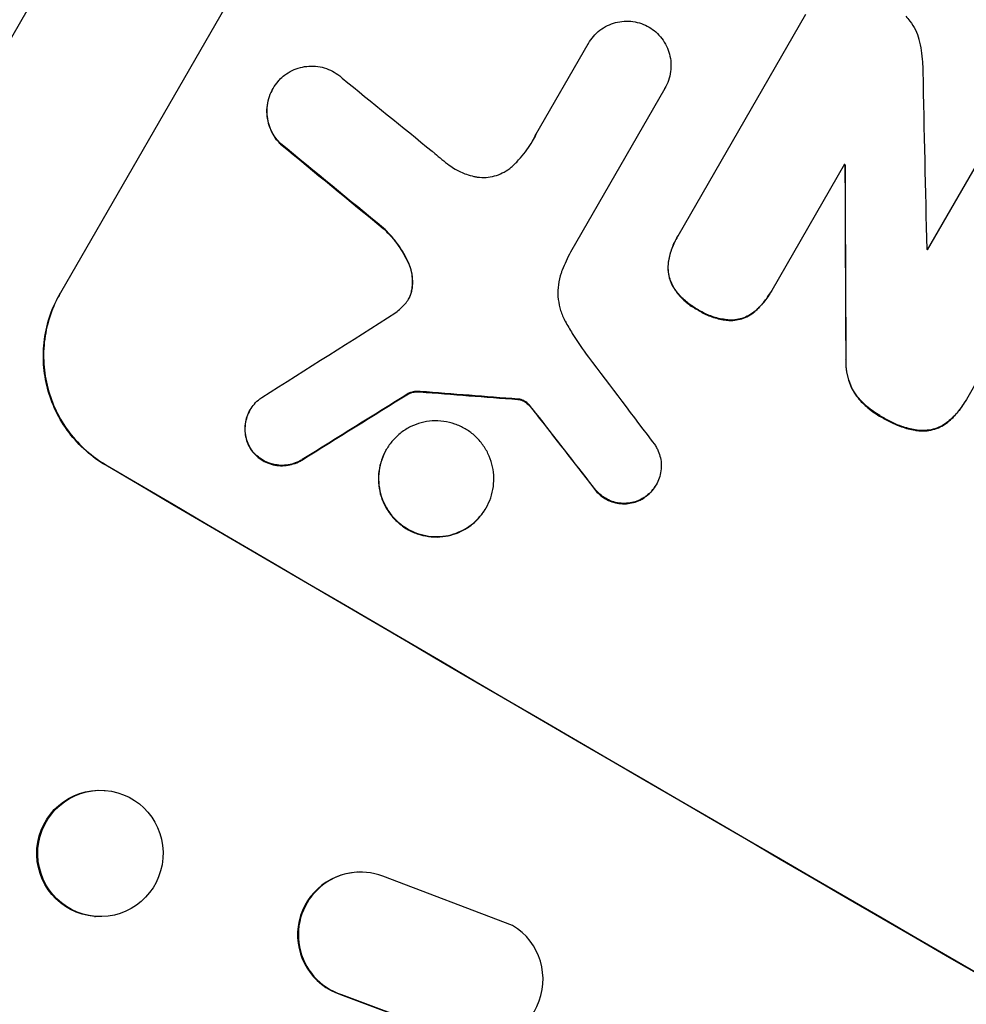
# Model space of a CAD drawing. Units: millimetres. Extents: x -5262 to 7010, y -5815 to 6867.
# Drawn here: x 4005 to 4118, y 5154 to 5272 of the extents above; entities that cross this region are included whole.
import ezdxf

# ---------------------------------------------------------------- set-up
doc = ezdxf.new("R2010")
doc.units = ezdxf.units.MM
doc.header["$LTSCALE"] = 20
doc.linetypes.add('HIDDEN', pattern=[9.525, 6.35, -3.175])
for name, color, linetype in [('2d', 230, 'Continuous'), ('EN-Free_Space', 10, 'HIDDEN'), ('EN-Free_Space_Hatch', 10, 'Continuous')]:
    doc.layers.add(name, color=color, linetype=linetype)

msp = doc.modelspace()

# ---------------------------------------------------------------- hatches: boundary and pattern name
at = {"layer": 'EN-Free_Space_Hatch'}
h = msp.add_hatch(dxfattribs=at)
h.set_pattern_fill('ANSI31', color=256, scale=100, angle=180, style=0)
edge = h.paths.add_edge_path()
edge.add_arc((3184.02, 3479.2), 1000, 314.57757, 330)
edge.add_line((4050.04, 2979.2), (5099.05, 4796.13))
edge.add_arc((4233.02, 5296.13), 1000, 330, 510)
edge.add_line((3367, 5796.13), (2317.99, 3979.2))
edge.add_arc((3184.02, 3479.2), 1000, 150, 258.61938)
edge.add_arc((3668.03, 1766.89), 1000, 132.9488, 180)
edge.add_line((2668.03, 1766.89), (2668.03, 1350.8))
edge.add_arc((3668.03, 1350.8), 1000, 180, 270)
edge.add_line((3668.03, 350.8), (5509.77, 350.8))
edge.add_arc((5509.77, 1350.8), 1000, 270, 360)
edge.add_line((6509.77, 1350.8), (6509.77, 1766.89))
edge.add_arc((5509.77, 1766.89), 1000, 0, 90)
edge.add_line((5509.77, 2766.89), (3885.89, 2766.89))

# ---------------------------------------------------------------- linework, layer by layer
at = {"layer": '2d'}
for p, q in [((4046.83, 5343.64), (3874.79, 5045.65)), ((4047.32, 5303.8), (4009.88, 5238.94)), ((4083.77, 5245.75), (4099.06, 5272.23)), ((4066.76, 5257.88), (4073.02, 5268.71)), ((4073.02, 5268.71), (4073.04, 5268.76)), ((4035.28, 5263.32), (4035.31, 5263.37)), ((4082.17, 5263.35), (4070.89, 5243.81)), ((4082.17, 5263.35), (4082.19, 5263.39)), ((4113.6, 5244.08), (4121.81, 5258.29)), ((4036.19, 5256.73), (4036.22, 5256.77)), ((4103.66, 5254.3), (4094.96, 5239.22)), ((4103.73, 5254.2), (4103.76, 5254.24)), ((4133, 5251.78), (4118.24, 5226.2)), ((4048.49, 5246.63), (4048.51, 5246.68)), ((4083.6, 5245.48), (4083.63, 5245.52)), ((4051.48, 5242.51), (4051.51, 5242.56)), ((4082.59, 5242.55), (4082.62, 5242.59)), ((4009.85, 5238.9), (4009.88, 5238.94)), ((4051.89, 5239.23), (4051.91, 5239.28)), ((4083.18, 5239.6), (4083.2, 5239.65)), ((4094.8, 5238.95), (4094.83, 5238.99)), ((4086.12, 5236.89), (4086.14, 5236.93)), ((4092.8, 5236.59), (4092.83, 5236.64)), ((4089.98, 5235.63), (4090.01, 5235.67)), ((4103.83, 5230.98), (4103.86, 5231.03)), ((4052.89, 5227.1), (4052.92, 5227.14)), ((4051.53, 5226.88), (4051.56, 5226.92)), ((4064.6, 5226.19), (4064.62, 5226.23)), ((4064.85, 5226.16), (4064.88, 5226.2)), ((4065.52, 5225.85), (4065.55, 5225.89)), ((4105.11, 5226.57), (4105.13, 5226.61)), ((4118.07, 5225.9), (4118.1, 5225.95)), ((4032.54, 5224.89), (4032.57, 5224.94)), ((4066.09, 5225.31), (4066.11, 5225.35)), ((4066.73, 5224.52), (4066.75, 5224.56)), ((4108.18, 5224.03), (4108.2, 5224.08)), ((4112.1, 5222.5), (4112.13, 5222.54)), ((4115.85, 5223.35), (4115.88, 5223.4)), ((4032.65, 5220.2), (4032.68, 5220.24)), ((4048.83, 5220.16), (4048.86, 5220.2)), ((4038.76, 5218.95), (4038.78, 5218.99)), ((4015.32, 5218.37), (4015.29, 5218.33)), ((4073.59, 5215.71), (4073.61, 5215.76)), ((4081.12, 5215.95), (4081.14, 5215.99)), ((4079.69, 5214.44), (4079.71, 5214.48)), ((4060.77, 5213.18), (4060.79, 5213.23)), ((4015.11, 5179.46), (4015.24, 5179.45)), ((4045.44, 5169.68), (4045.35, 5169.68)), ((4063.97, 5163.31), (4048.44, 5169.21)), ((4013.96, 5164.4), (4014.08, 5164.39)), ((4043.39, 5155.05), (4043.48, 5155.06)), ((4043.39, 5155.05), (4057.44, 5149.83)), ((4043.48, 5155.06), (4057.53, 5149.83))]:
    msp.add_line(p, q, dxfattribs=at)
for centre, major_axis, ratio, start_param, end_param in [((4225.84, 5283.69), (-951.76, 549.5), 0.052336, 1.434197, 1.707396), ((4145.6, 5144.71), (-48.08, 2112.13), 0.014136, 1.513291, 1.523383), ((4189.19, 5220.21), (-867.08, 694.11), 0.051148, 1.443122, 1.455713), ((4183.32, 5210.03), (-864.58, 700.42), 0.051055, 1.44128, 1.455684), ((4211.2, 5258.33), (-951.76, 549.5), 0.052336, 1.487795, 1.487896), ((4133.36, 5123.51), (-11.09, 2178.23), 0.013322, 1.510698, 1.521371), ((4209.29, 5255.02), (-950.9, 549), 0.052336, 1.500141, 1.500248), ((4313.24, 5435.07), (2002.13, 1272.3), 0.011213, 4.565327, 4.573408), ((4171.38, 5189.36), (-720.99, 946.82), 0.04455, 1.492641, 1.503831), ((4216.08, 5266.78), (-1218.05, 87.8), 0.042385, 1.439474, 1.449165), ((4301.07, 5414), (1981.69, 1234.91), 0.011594, 4.572409, 4.578907), ((4167.37, 5182.42), (-730.87, 931.73), 0.045077, 1.490283, 1.499736), ((4173.42, 5192.89), (-951.76, 549.5), 0.052336, 1.434197, 1.707396), ((4045.71, 5162.18), (-0.36, 7.49), 0.995602, 0, 2.777532), ((4045.8, 5162.19), (-0.36, 7.49), 0.995602, -0.409315, 2.777532), ((4060.13, 5156.87), (-0.36, 7.5), 0.995602, 2.738879, 5.695291)]:
    msp.add_ellipse(centre, major_axis=major_axis, ratio=ratio, start_param=start_param, end_param=end_param, dxfattribs=at)
at = {"layer": '2d', "extrusion": (0, 0, -1)}
for centre, major_axis, ratio, start_param, end_param in [((4183.32, 5210.03), (-863.8, 699.79), 0.051055, -1.455571, -1.441154), ((4211.2, 5258.33), (-950.9, 549), 0.052336, -1.487821, -1.487719), ((4133.36, 5123.51), (-11.08, 2176.24), 0.013322, -1.521305, -1.510622), ((4216.08, 5266.78), (-1216.95, 87.72), 0.042385, -1.449073, -1.439373), ((4301.07, 5414), (1979.89, 1233.79), 0.011594, 1.70438, 1.710885), ((4167.37, 5182.42), (-730.21, 930.89), 0.045077, -1.499655, -1.490192), ((4173.42, 5192.89), (-952.63, 550), 0.052336, 4.575914, 4.848864), ((4014.54, 5171.93), (0.58, 7.53), 0.99174, 3.141593, 6.283185)]:
    msp.add_ellipse(centre, major_axis=major_axis, ratio=ratio, start_param=start_param, end_param=end_param, dxfattribs=at)
at = {"layer": '2d'}
msp.add_ellipse((4014.66, 5171.92), major_axis=(0.58, 7.53), ratio=0.99174, dxfattribs=at)
for points, knots in [([(4367.26, 5158.64), (4362.88, 5164.46), (4357.79, 5170.05), (4349.08, 5178.09), (4345.99, 5180.71), (4341.1, 5184.57), (4339.42, 5185.84), (4336.84, 5187.72), (4335.53, 5188.66), (4333.98, 5189.74), (4333.19, 5190.28), (4332.8, 5190.55), (4332.6, 5190.69), (4332.5, 5190.76), (4332.45, 5190.79), (4332.43, 5190.8), (4332.42, 5190.81), (4332.41, 5190.82), (4326.6, 5194.76), (4320.17, 5198.65), (4309.61, 5204.41), (4305.93, 5206.32), (4300.19, 5209.16), (4298.24, 5210.11), (4295.25, 5211.52), (4293.74, 5212.23), (4291.96, 5213.05), (4291.06, 5213.46), (4290.61, 5213.66), (4290.38, 5213.77), (4290.27, 5213.82), (4290.21, 5213.84), (4290.19, 5213.85), (4290.17, 5213.86), (4290.17, 5213.86), (4290.16, 5213.87), (4287.16, 5215.22), (4283.86, 5216.67), (4278.43, 5219), (4276.54, 5219.8), (4273.59, 5221.04), (4272.08, 5221.66), (4270.28, 5222.41), (4269.36, 5222.79), (4268.9, 5222.98), (4268.67, 5223.08), (4268.55, 5223.12), (4268.49, 5223.15), (4268.47, 5223.16), (4268.45, 5223.16), (4268.44, 5223.17), (4264.88, 5224.63), (4259.55, 5226.82), (4253.32, 5229.37), (4250.2, 5230.64), (4248.64, 5231.28), (4247.86, 5231.6), (4247.47, 5231.76), (4247.28, 5231.84), (4247.18, 5231.88), (4247.14, 5231.89), (4247.11, 5231.9), (4247.1, 5231.91), (4244.01, 5233.17), (4240.64, 5234.59), (4236.07, 5236.59), (4235.02, 5237.05), (4233.94, 5237.52), (4233.7, 5237.63), (4233.58, 5237.68), (4233.24, 5237.83), (4232.57, 5238.13), (4230.14, 5239.22), (4228.02, 5240.19), (4225.56, 5241.34), (4224.66, 5241.77), (4223.77, 5242.19), (4223.65, 5242.25), (4223.62, 5242.26), (4223.57, 5242.29), (4223.48, 5242.33), (4223.18, 5242.48), (4222.46, 5242.82), (4220.06, 5243.99), (4216.25, 5245.91), (4213.02, 5247.62), (4210.67, 5248.9), (4209.51, 5249.54), (4208.18, 5250.29), (4207.53, 5250.66), (4207.25, 5250.82), (4207.06, 5250.93), (4206.96, 5250.99), (4203.96, 5252.72), (4200.95, 5254.55), (4196.28, 5257.54), (4194.7, 5258.58), (4192.29, 5260.19), (4191.07, 5261.02), (4189.63, 5262), (4188.91, 5262.5), (4188.55, 5262.75), (4188.37, 5262.88), (4188.28, 5262.94), (4188.23, 5262.97), (4188.21, 5262.98), (4188.2, 5262.99), (4188.19, 5263), (4185.55, 5264.84), (4182.71, 5266.87), (4178.12, 5270.23), (4176.54, 5271.4), (4174.08, 5273.23), (4172.84, 5274.17), (4171.35, 5275.29), (4170.6, 5275.86), (4170.22, 5276.15), (4170.03, 5276.29), (4169.93, 5276.37), (4169.89, 5276.4), (4169.87, 5276.42), (4169.85, 5276.43), (4166.76, 5278.78), (4162.15, 5282.3), (4156.8, 5286.43), (4154.12, 5288.5), (4152.79, 5289.54), (4152.21, 5289.99), (4151.83, 5290.28), (4151.64, 5290.43), (4148.38, 5292.97), (4145.27, 5295.34), (4140.55, 5298.87), (4138.18, 5300.62), (4135.38, 5302.66), (4133.98, 5303.67), (4133.28, 5304.18), (4132.93, 5304.43), (4132.75, 5304.56), (4132.66, 5304.62), (4132.62, 5304.65), (4132.6, 5304.67), (4132.59, 5304.68), (4132.58, 5304.68), (4125.2, 5309.99), (4118.13, 5314.71), (4107.98, 5320.93), (4104.67, 5322.87), (4099.82, 5325.55), (4098.22, 5326.4), (4095.85, 5327.64), (4094.68, 5328.24), (4093.31, 5328.92), (4092.64, 5329.25), (4092.3, 5329.42), (4092.13, 5329.5), (4092.05, 5329.54), (4092, 5329.56), (4091.99, 5329.57), (4091.97, 5329.58), (4091.97, 5329.58), (4084.14, 5333.38), (4076.47, 5336.46), (4061.43, 5341.14), (4054.06, 5342.76), (4046.83, 5343.64)], [0, 0, 0, 0, 0.0625, 0.0625, 0.09375, 0.09375, 0.109375, 0.109375, 0.117188, 0.121094, 0.123047, 0.124023, 0.124512, 0.124756, 0.124878, 0.124939, 0.124939, 0.125, 0.125, 0.1875, 0.1875, 0.21875, 0.21875, 0.234375, 0.234375, 0.242188, 0.246094, 0.248047, 0.249023, 0.249512, 0.249756, 0.249878, 0.249939, 0.249969, 0.249969, 0.25, 0.25, 0.28125, 0.28125, 0.296875, 0.296875, 0.304688, 0.308594, 0.310547, 0.311523, 0.312012, 0.312256, 0.312378, 0.312439, 0.312439, 0.3125, 0.3125, 0.34375, 0.359375, 0.367188, 0.371094, 0.373047, 0.374023, 0.374512, 0.374756, 0.374878, 0.374878, 0.375, 0.375, 0.40625, 0.40625, 0.414063, 0.415039, 0.415039, 0.416016, 0.416016, 0.417969, 0.421875, 0.4375, 0.4375, 0.445313, 0.446289, 0.446289, 0.446533, 0.446533, 0.446777, 0.447266, 0.449219, 0.453125, 0.46875, 0.484375, 0.484375, 0.492188, 0.496094, 0.498047, 0.499023, 0.499023, 0.5, 0.5, 0.53125, 0.53125, 0.546875, 0.546875, 0.554688, 0.558594, 0.560547, 0.561523, 0.562012, 0.562256, 0.562378, 0.562439, 0.562439, 0.5625, 0.5625, 0.59375, 0.59375, 0.609375, 0.609375, 0.617188, 0.621094, 0.623047, 0.624023, 0.624512, 0.624756, 0.624878, 0.624878, 0.625, 0.625, 0.65625, 0.671875, 0.679688, 0.683594, 0.685547, 0.685547, 0.6875, 0.6875, 0.71875, 0.71875, 0.734375, 0.742188, 0.746094, 0.748047, 0.749023, 0.749512, 0.749756, 0.749878, 0.749939, 0.749939, 0.75, 0.75, 0.8125, 0.8125, 0.84375, 0.84375, 0.859375, 0.859375, 0.867188, 0.871094, 0.873047, 0.874023, 0.874512, 0.874756, 0.874878, 0.874939, 0.874939, 0.875, 0.875, 0.9375, 0.9375, 1, 1, 1, 1]), ([(4011.74, 5340.39), (4011.29, 5340.29), (4010.81, 5340.13), (4009.79, 5339.68), (4009.24, 5339.39), (4007.52, 5338.35), (4006.25, 5337.41), (4003.5, 5335.1), (4002.01, 5333.72), (3998.83, 5330.53), (3997.13, 5328.72), (3993.52, 5324.68), (3991.64, 5322.48), (3987.75, 5317.76), (3985.74, 5315.23), (3981.6, 5309.88), (3979.46, 5307.05), (3976.17, 5302.58), (3975.06, 5301.05), (3972.8, 5297.92), (3971.67, 5296.33), (3968.24, 5291.49), (3965.93, 5288.16), (3961.26, 5281.32), (3958.9, 5277.81), (3954.14, 5270.62), (3951.73, 5266.93), (3948.09, 5261.28), (3946.87, 5259.37), (3945.03, 5256.48), (3944.42, 5255.51), (3943.19, 5253.57), (3942.58, 5252.59), (3937.05, 5243.8), (3932.17, 5235.83), (3922.42, 5219.61), (3917.56, 5211.35), (3912.72, 5202.97)], [0, 0, 0, 0, 0.0073183, 0.0073183, 0.0146366, 0.0146366, 0.0292731, 0.0292731, 0.0439097, 0.0439097, 0.0585463, 0.0585463, 0.0731829, 0.0731829, 0.0878194, 0.0878194, 0.102456, 0.102456, 0.1097743, 0.1097743, 0.1170926, 0.1170926, 0.1317291, 0.1317291, 0.1463657, 0.1463657, 0.1610023, 0.1610023, 0.1683206, 0.1683206, 0.1719797, 0.1719797, 0.1756389, 0.1756389, 0.204912, 0.204912, 0.2341852, 0.2341852, 0.2341852, 0.2341852]), ([(4111, 5271.99), (4111.18, 5271.81), (4111.34, 5271.62), (4111.75, 5271.09), (4111.96, 5270.73), (4112.32, 5270), (4112.46, 5269.62), (4112.56, 5269.24), (4112.56, 5269.23), (4112.57, 5269.22)], [29.593363, 29.593363, 29.593363, 29.593363, 30.31492, 30.31492, 31.48288, 31.48288, 32.65084, 32.65084, 32.673431, 32.673431, 32.673431, 32.673431]), ([(4073.02, 5268.71), (4073.02, 5268.73), (4073.03, 5268.74), (4073.21, 5269.05), (4073.41, 5269.33), (4073.87, 5269.86), (4074.13, 5270.11), (4074.7, 5270.54), (4075, 5270.72), (4075.63, 5271.03), (4075.96, 5271.15), (4076.6, 5271.32), (4076.95, 5271.38), (4077.65, 5271.42), (4078, 5271.41), (4078.71, 5271.31), (4079.06, 5271.23), (4079.71, 5271), (4080.01, 5270.86), (4080.29, 5270.7)], [16.105136, 16.105136, 16.105136, 16.105136, 16.157481, 16.157481, 17.165666, 17.165666, 18.173852, 18.173852, 19.182037, 19.182037, 20.190223, 20.190223, 21.201955, 21.201955, 22.213688, 22.213688, 23.22542, 23.22542, 24.19191, 24.19191, 24.19191, 24.19191]), ([(4080.29, 5270.7), (4080.56, 5270.54), (4080.83, 5270.34), (4081.35, 5269.89), (4081.59, 5269.62), (4082.03, 5269.06), (4082.21, 5268.75), (4082.52, 5268.11), (4082.64, 5267.78), (4082.82, 5267.13), (4082.88, 5266.79), (4082.92, 5266.08), (4082.91, 5265.73), (4082.82, 5265.02), (4082.74, 5264.67), (4082.51, 5264), (4082.36, 5263.68), (4082.19, 5263.39), (4082.19, 5263.38), (4082.18, 5263.37), (4082.17, 5263.35)], [-8.044351, -8.044351, -8.044351, -8.044351, -7.078048, -7.078048, -6.064919, -6.064919, -5.051791, -5.051791, -4.038662, -4.038662, -3.028996, -3.028996, -2.019331, -2.019331, -1.009665, -1.009665, 0, 0, 0, 0.043565, 0.043565, 0.043565, 0.043565]), ([(4112.57, 5269.22), (4112.78, 5268.36), (4112.93, 5267.46), (4113.02, 5266.17), (4113.03, 5265.79), (4113.03, 5265.42)], [79.341184, 79.341184, 79.341184, 79.341184, 81.992971, 81.992971, 83.048528, 83.048528, 83.048528, 83.048528]), ([(4036.07, 5264.39), (4036.26, 5264.59), (4036.47, 5264.78), (4036.98, 5265.16), (4037.28, 5265.35), (4037.92, 5265.66), (4038.25, 5265.78), (4038.9, 5265.95), (4039.24, 5266.01), (4039.95, 5266.05), (4040.31, 5266.04), (4041.02, 5265.94), (4041.36, 5265.86), (4042.03, 5265.62), (4042.35, 5265.47), (4042.93, 5265.13), (4043.22, 5264.93), (4043.51, 5264.66), (4043.55, 5264.63), (4043.58, 5264.61)], [17.536676, 17.536676, 17.536676, 17.536676, 18.331905, 18.331905, 19.347988, 19.347988, 20.36407, 20.36407, 21.385754, 21.385754, 22.407438, 22.407438, 23.429122, 23.429122, 24.450805, 24.450805, 25.47213, 25.47213, 25.595535, 25.595535, 25.595535, 25.595535]), ([(4036.22, 5256.77), (4036.03, 5256.96), (4035.85, 5257.16), (4035.47, 5257.65), (4035.28, 5257.96), (4034.97, 5258.61), (4034.85, 5258.94), (4034.68, 5259.59), (4034.62, 5259.94), (4034.57, 5260.65), (4034.58, 5261.01), (4034.68, 5261.73), (4034.76, 5262.08), (4034.99, 5262.76), (4035.14, 5263.08), (4035.48, 5263.66), (4035.68, 5263.95), (4035.96, 5264.27), (4036.02, 5264.33), (4036.07, 5264.39)], [9.465229, 9.465229, 9.465229, 9.465229, 10.219432, 10.219432, 11.243862, 11.243862, 12.268291, 12.268291, 13.287105, 13.287105, 14.305919, 14.305919, 15.324733, 15.324733, 16.343547, 16.343547, 17.35977, 17.35977, 17.583641, 17.583641, 17.583641, 17.583641]), ([(4035.28, 5263.32), (4035.11, 5263.03), (4034.96, 5262.71), (4034.73, 5262.04), (4034.65, 5261.69), (4034.56, 5260.97), (4034.55, 5260.61), (4034.59, 5259.91), (4034.65, 5259.56), (4034.82, 5258.9), (4034.94, 5258.57), (4035.25, 5257.92), (4035.44, 5257.61), (4035.82, 5257.11), (4036, 5256.91), (4036.19, 5256.73)], [16.343406, 16.343406, 16.343406, 16.343406, 17.359629, 17.359629, 18.375853, 18.375853, 19.392077, 19.392077, 20.4083, 20.4083, 21.4353, 21.4353, 22.462301, 22.462301, 23.221494, 23.221494, 23.221494, 23.221494]), ([(4063.98, 5254.11), (4064.3, 5254.41), (4064.61, 5254.73), (4065.45, 5255.69), (4065.93, 5256.37), (4066.33, 5257.06), (4066.49, 5257.34), (4066.65, 5257.63), (4066.79, 5257.92)], [-3.666754, -3.666754, -3.666754, -3.666754, -2.413707, -2.413707, 0, 0, 0, 0.961806, 0.961806, 0.961806, 0.961806]), ([(4054.36, 5255.86), (4054.46, 5255.78), (4054.55, 5255.69), (4055.21, 5255.11), (4055.8, 5254.63), (4056.39, 5254.19)], [115.426806, 115.426806, 115.426806, 115.426806, 115.79961, 115.79961, 117.967016, 117.967016, 117.967016, 117.967016]), ([(4056.39, 5254.19), (4056.62, 5254.02), (4056.85, 5253.87), (4057.51, 5253.48), (4057.96, 5253.27), (4058.73, 5253), (4059.04, 5252.92), (4059.34, 5252.85)], [34.062696, 34.062696, 34.062696, 34.062696, 34.894721, 34.894721, 36.353869, 36.353869, 37.252181, 37.252181, 37.252181, 37.252181]), ([(4059.34, 5252.85), (4059.48, 5252.82), (4059.61, 5252.8), (4060.09, 5252.73), (4060.44, 5252.72), (4061.13, 5252.76), (4061.47, 5252.82), (4062.11, 5252.99), (4062.43, 5253.11), (4063.04, 5253.41), (4063.34, 5253.59), (4063.75, 5253.9), (4063.87, 5254), (4063.98, 5254.11)], [25.47697, 25.47697, 25.47697, 25.47697, 25.860645, 25.860645, 26.858642, 26.858642, 27.856639, 27.856639, 28.847034, 28.847034, 29.837429, 29.837429, 30.283957, 30.283957, 30.283957, 30.283957]), ([(4048.49, 5246.63), (4048.64, 5246.5), (4048.79, 5246.35), (4049.5, 5245.64), (4050.01, 5245), (4050.85, 5243.75), (4051.19, 5243.14), (4051.48, 5242.51)], [20.04085, 20.04085, 20.04085, 20.04085, 20.634888, 20.634888, 22.93288, 22.93288, 24.89749, 24.89749, 24.89749, 24.89749]), ([(4051.51, 5242.56), (4051.47, 5242.64), (4051.43, 5242.73), (4051.02, 5243.57), (4050.57, 5244.31), (4049.59, 5245.6), (4049.07, 5246.17), (4048.51, 5246.68)], [11.780497, 11.780497, 11.780497, 11.780497, 12.04571, 12.04571, 14.470791, 14.470791, 16.647521, 16.647521, 16.647521, 16.647521]), ([(4083.6, 5245.48), (4083.35, 5245.03), (4083.12, 5244.54), (4082.78, 5243.56), (4082.66, 5243.06), (4082.59, 5242.55)], [24.767517, 24.767517, 24.767517, 24.767517, 26.31394, 26.31394, 27.760055, 27.760055, 27.760055, 27.760055]), ([(4082.62, 5242.59), (4082.69, 5243.1), (4082.81, 5243.6), (4083.15, 5244.59), (4083.37, 5245.07), (4083.67, 5245.6), (4083.72, 5245.67), (4083.77, 5245.75)], [21.775065, 21.775065, 21.775065, 21.775065, 23.221179, 23.221179, 24.767605, 24.767605, 25.035328, 25.035328, 25.035328, 25.035328]), ([(4070.89, 5243.81), (4070.71, 5243.45), (4070.53, 5243.09), (4070.2, 5242.37), (4070.05, 5242.02), (4069.91, 5241.66)], [86.458175, 86.458175, 86.458175, 86.458175, 87.649926, 87.649926, 88.762888, 88.762888, 88.762888, 88.762888]), ([(4051.48, 5242.51), (4051.61, 5242.22), (4051.72, 5241.93), (4051.88, 5241.3), (4051.94, 5240.95), (4051.99, 5240.24), (4051.98, 5239.87), (4051.92, 5239.42), (4051.91, 5239.33), (4051.89, 5239.23)], [27.910973, 27.910973, 27.910973, 27.910973, 28.831176, 28.831176, 29.856, 29.856, 30.880823, 30.880823, 31.143865, 31.143865, 31.143865, 31.143865]), ([(4051.91, 5239.28), (4051.93, 5239.37), (4051.95, 5239.47), (4052.01, 5239.92), (4052.02, 5240.29), (4051.97, 5241), (4051.91, 5241.35), (4051.74, 5241.98), (4051.64, 5242.27), (4051.51, 5242.56)], [1.786811, 1.786811, 1.786811, 1.786811, 2.053494, 2.053494, 3.080241, 3.080241, 4.106987, 4.106987, 5.019799, 5.019799, 5.019799, 5.019799]), ([(4082.59, 5242.55), (4082.59, 5242.55), (4082.59, 5242.55), (4082.55, 5242.24), (4082.54, 5241.93), (4082.58, 5241.32), (4082.63, 5241.02), (4082.78, 5240.46), (4082.89, 5240.17), (4083.07, 5239.8), (4083.12, 5239.7), (4083.18, 5239.6)], [15.764256, 15.764256, 15.764256, 15.764256, 15.766842, 15.766842, 16.641903, 16.641903, 17.516963, 17.516963, 18.394137, 18.394137, 18.71004, 18.71004, 18.71004, 18.71004]), ([(4083.2, 5239.65), (4083.15, 5239.74), (4083.1, 5239.84), (4082.91, 5240.22), (4082.81, 5240.5), (4082.66, 5241.07), (4082.61, 5241.36), (4082.57, 5241.97), (4082.58, 5242.29), (4082.62, 5242.59), (4082.62, 5242.59), (4082.62, 5242.59)], [9.323445, 9.323445, 9.323445, 9.323445, 9.639348, 9.639348, 10.516527, 10.516527, 11.391589, 11.391589, 12.266651, 12.266651, 12.269239, 12.269239, 12.269239, 12.269239]), ([(4069.91, 5241.66), (4069.85, 5241.54), (4069.81, 5241.41), (4069.61, 5240.84), (4069.5, 5240.38), (4069.38, 5239.44), (4069.36, 5238.96), (4069.43, 5238.03), (4069.5, 5237.57), (4069.73, 5236.71), (4069.89, 5236.27), (4070.15, 5235.74), (4070.21, 5235.63), (4070.27, 5235.53)], [22.403188, 22.403188, 22.403188, 22.403188, 22.791062, 22.791062, 24.128418, 24.128418, 25.465774, 25.465774, 26.80313, 26.80313, 28.147853, 28.147853, 28.497923, 28.497923, 28.497923, 28.497923]), ([(4015.29, 5218.33), (4014.48, 5218.8), (4013.68, 5219.37), (4012.2, 5220.69), (4011.51, 5221.43), (4010.3, 5223.03), (4009.77, 5223.89), (4008.91, 5225.68), (4008.57, 5226.61), (4008.1, 5228.43), (4007.93, 5229.4), (4007.81, 5231.37), (4007.84, 5232.37), (4008.1, 5234.35), (4008.33, 5235.33), (4008.97, 5237.19), (4009.38, 5238.08), (4009.85, 5238.9)], [-22.716961, -22.716961, -22.716961, -22.716961, -19.86175, -19.86175, -17.006539, -17.006539, -14.151328, -14.151328, -11.296117, -11.296117, -8.472088, -8.472088, -5.648058, -5.648058, -2.824029, -2.824029, 0, 0, 0, 0]), ([(4009.88, 5238.94), (4009.41, 5238.13), (4009, 5237.24), (4008.36, 5235.38), (4008.13, 5234.4), (4007.86, 5232.42), (4007.83, 5231.41), (4007.96, 5229.44), (4008.12, 5228.48), (4008.6, 5226.65), (4008.94, 5225.73), (4009.8, 5223.94), (4010.33, 5223.07), (4011.54, 5221.47), (4012.23, 5220.73), (4013.71, 5219.42), (4014.51, 5218.85), (4015.32, 5218.37)], [0, 0, 0, 0, 2.824027, 2.824027, 5.648054, 5.648054, 8.472082, 8.472082, 11.296109, 11.296109, 14.151375, 14.151375, 17.006642, 17.006642, 19.861909, 19.861909, 22.717175, 22.717175, 22.717175, 22.717175]), ([(4051.05, 5237.54), (4051.07, 5237.57), (4051.09, 5237.59), (4051.26, 5237.79), (4051.39, 5237.97), (4051.5, 5238.16), (4051.61, 5238.35), (4051.71, 5238.56), (4051.84, 5238.94), (4051.88, 5239.11), (4051.91, 5239.28)], [-0.752218, -0.752218, -0.752218, -0.752218, -0.6616, -0.6616, 0, 0, 0, 0.660376, 0.660376, 1.151235, 1.151235, 1.151235, 1.151235]), ([(4051.89, 5239.23), (4051.86, 5239.06), (4051.81, 5238.9), (4051.69, 5238.52), (4051.59, 5238.33), (4051.49, 5238.14)], [-1.151234, -1.151234, -1.151234, -1.151234, -0.660377, -0.660377, -0.026349, -0.026349, -0.026349, -0.026349]), ([(4083.18, 5239.6), (4083.3, 5239.4), (4083.44, 5239.21), (4083.88, 5238.62), (4084.23, 5238.25), (4084.97, 5237.59), (4085.37, 5237.31), (4085.89, 5237.01), (4086, 5236.95), (4086.12, 5236.89)], [30.568525, 30.568525, 30.568525, 30.568525, 31.238676, 31.238676, 32.660592, 32.660592, 34.082507, 34.082507, 34.467656, 34.467656, 34.467656, 34.467656]), ([(4086.14, 5236.93), (4086.03, 5236.99), (4085.92, 5237.05), (4085.4, 5237.36), (4085, 5237.64), (4084.26, 5238.29), (4083.91, 5238.66), (4083.46, 5239.25), (4083.33, 5239.45), (4083.2, 5239.65)], [10.973728, 10.973728, 10.973728, 10.973728, 11.358879, 11.358879, 12.780803, 12.780803, 14.202727, 14.202727, 14.872884, 14.872884, 14.872884, 14.872884]), ([(4092.8, 5236.59), (4093.17, 5236.9), (4093.52, 5237.24), (4094.21, 5238.02), (4094.53, 5238.48), (4094.8, 5238.95)], [-2.994112, -2.994112, -2.994112, -2.994112, -1.619709, -1.619709, 0, 0, 0, 0]), ([(4094.96, 5239.22), (4094.92, 5239.14), (4094.87, 5239.07), (4094.83, 5238.99), (4094.56, 5238.53), (4094.24, 5238.07), (4093.55, 5237.28), (4093.2, 5236.94), (4092.83, 5236.64)], [-0.262094, -0.262094, -0.262094, -0.262094, 0, 0, 0, 1.618106, 1.618106, 2.99393, 2.99393, 2.99393, 2.99393]), ([(4086.12, 5236.89), (4086.22, 5236.82), (4086.32, 5236.76), (4086.86, 5236.45), (4087.32, 5236.23), (4088.31, 5235.89), (4088.83, 5235.76), (4089.56, 5235.66), (4089.77, 5235.64), (4089.98, 5235.63)], [35.54138, 35.54138, 35.54138, 35.54138, 35.900479, 35.900479, 37.399136, 37.399136, 38.897794, 38.897794, 39.501956, 39.501956, 39.501956, 39.501956]), ([(4090.01, 5235.67), (4089.8, 5235.69), (4089.59, 5235.71), (4088.85, 5235.81), (4088.33, 5235.93), (4087.35, 5236.27), (4086.88, 5236.49), (4086.35, 5236.8), (4086.25, 5236.87), (4086.14, 5236.93)], [8.363169, 8.363169, 8.363169, 8.363169, 8.967332, 8.967332, 10.466, 10.466, 11.964668, 11.964668, 12.323769, 12.323769, 12.323769, 12.323769]), ([(4089.98, 5235.63), (4090.09, 5235.63), (4090.2, 5235.63), (4090.61, 5235.66), (4090.9, 5235.71), (4091.45, 5235.85), (4091.72, 5235.95), (4092.26, 5236.21), (4092.51, 5236.37), (4092.77, 5236.57), (4092.78, 5236.58), (4092.8, 5236.59)], [22.762149, 22.762149, 22.762149, 22.762149, 23.075182, 23.075182, 23.931294, 23.931294, 24.783909, 24.783909, 25.636523, 25.636523, 25.69213, 25.69213, 25.69213, 25.69213]), ([(4092.83, 5236.64), (4092.81, 5236.62), (4092.79, 5236.61), (4092.54, 5236.42), (4092.28, 5236.26), (4091.75, 5236), (4091.47, 5235.9), (4090.93, 5235.75), (4090.63, 5235.7), (4090.23, 5235.68), (4090.12, 5235.67), (4090.01, 5235.67)], [1.649623, 1.649623, 1.649623, 1.649623, 1.705229, 1.705229, 2.557843, 2.557843, 3.410457, 3.410457, 4.266576, 4.266576, 4.579612, 4.579612, 4.579612, 4.579612]), ([(4070.27, 5235.53), (4070.53, 5235.04), (4070.81, 5234.56), (4071.7, 5233.11), (4072.34, 5232.17), (4073.03, 5231.26)], [140.151651, 140.151651, 140.151651, 140.151651, 141.733596, 141.733596, 144.964198, 144.964198, 144.964198, 144.964198]), ([(4103.83, 5230.98), (4103.82, 5230.7), (4103.82, 5230.41), (4103.87, 5229.67), (4103.94, 5229.23), (4104.17, 5228.39), (4104.32, 5227.96), (4104.69, 5227.21), (4104.89, 5226.88), (4105.11, 5226.57)], [24.036707, 24.036707, 24.036707, 24.036707, 24.845861, 24.845861, 26.152206, 26.152206, 27.46195, 27.46195, 28.542311, 28.542311, 28.542311, 28.542311]), ([(4105.13, 5226.61), (4104.91, 5226.92), (4104.72, 5227.25), (4104.35, 5228), (4104.2, 5228.43), (4103.97, 5229.27), (4103.9, 5229.72), (4103.84, 5230.45), (4103.84, 5230.74), (4103.86, 5231.03)], [13.311258, 13.311258, 13.311258, 13.311258, 14.389239, 14.389239, 15.698156, 15.698156, 17.005334, 17.005334, 17.816864, 17.816864, 17.816864, 17.816864]), ([(4051.53, 5226.88), (4051.66, 5226.93), (4051.79, 5226.98), (4052.09, 5227.06), (4052.27, 5227.09), (4052.6, 5227.11), (4052.75, 5227.11), (4052.89, 5227.1)], [10.148539, 10.148539, 10.148539, 10.148539, 10.559312, 10.559312, 11.089445, 11.089445, 11.503969, 11.503969, 11.503969, 11.503969]), ([(4052.92, 5227.14), (4052.77, 5227.15), (4052.63, 5227.16), (4052.3, 5227.14), (4052.12, 5227.11), (4051.82, 5227.03), (4051.69, 5226.98), (4051.56, 5226.92)], [5.402185, 5.402185, 5.402185, 5.402185, 5.816716, 5.816716, 6.346855, 6.346855, 6.757623, 6.757623, 6.757623, 6.757623]), ([(4032.68, 5220.24), (4032.58, 5220.39), (4032.5, 5220.55), (4032.29, 5220.98), (4032.19, 5221.26), (4032.04, 5221.8), (4032, 5222.09), (4031.96, 5222.68), (4031.97, 5222.98), (4032.04, 5223.58), (4032.11, 5223.87), (4032.31, 5224.43), (4032.43, 5224.7), (4032.71, 5225.18), (4032.88, 5225.42), (4033.27, 5225.87), (4033.49, 5226.07), (4033.81, 5226.32), (4033.89, 5226.38), (4033.98, 5226.43)], [8.850734, 8.850734, 8.850734, 8.850734, 9.360564, 9.360564, 10.214257, 10.214257, 11.060805, 11.060805, 11.907353, 11.907353, 12.753901, 12.753901, 13.600448, 13.600448, 14.44871, 14.44871, 15.296971, 15.296971, 15.589388, 15.589388, 15.589388, 15.589388]), ([(4064.6, 5226.19), (4064.65, 5226.19), (4064.7, 5226.18), (4064.78, 5226.17), (4064.82, 5226.17), (4064.85, 5226.16)], [4.6719747, 4.6719747, 4.6719747, 4.6719747, 4.8178878, 4.8178878, 4.916916, 4.916916, 4.916916, 4.916916]), ([(4064.88, 5226.2), (4064.84, 5226.21), (4064.81, 5226.22), (4064.73, 5226.23), (4064.67, 5226.23), (4064.62, 5226.23)], [2.0926557, 2.0926557, 2.0926557, 2.0926557, 2.1911242, 2.1911242, 2.33758, 2.33758, 2.33758, 2.33758]), ([(4064.85, 5226.16), (4064.92, 5226.14), (4064.98, 5226.13), (4065.15, 5226.07), (4065.25, 5226.02), (4065.41, 5225.93), (4065.47, 5225.89), (4065.52, 5225.85)], [7.560409, 7.560409, 7.560409, 7.560409, 7.7459301, 7.7459301, 8.0837077, 8.0837077, 8.2830923, 8.2830923, 8.2830923, 8.2830923]), ([(4065.55, 5225.89), (4065.49, 5225.94), (4065.44, 5225.97), (4065.28, 5226.06), (4065.18, 5226.11), (4065, 5226.17), (4064.94, 5226.19), (4064.88, 5226.2)], [2.4950685, 2.4950685, 2.4950685, 2.4950685, 2.6944548, 2.6944548, 3.0322357, 3.0322357, 3.2177581, 3.2177581, 3.2177581, 3.2177581]), ([(4065.52, 5225.85), (4065.59, 5225.8), (4065.66, 5225.74), (4065.85, 5225.57), (4065.98, 5225.44), (4066.09, 5225.31)], [15.1157822, 15.1157822, 15.1157822, 15.1157822, 15.3682275, 15.3682275, 15.8663992, 15.8663992, 15.8663992, 15.8663992]), ([(4066.11, 5225.35), (4066, 5225.49), (4065.88, 5225.62), (4065.68, 5225.79), (4065.62, 5225.84), (4065.55, 5225.89)], [3.8024315, 3.8024315, 3.8024315, 3.8024315, 4.300607, 4.300607, 4.5530548, 4.5530548, 4.5530548, 4.5530548]), ([(4105.11, 5226.57), (4105.47, 5226.12), (4105.86, 5225.71), (4106.78, 5224.9), (4107.31, 5224.52), (4107.96, 5224.15), (4108.07, 5224.09), (4108.18, 5224.03)], [41.76408, 41.76408, 41.76408, 41.76408, 43.381523, 43.381523, 45.270419, 45.270419, 45.635991, 45.635991, 45.635991, 45.635991]), ([(4108.2, 5224.08), (4108.1, 5224.13), (4107.99, 5224.19), (4107.34, 5224.57), (4106.81, 5224.95), (4105.89, 5225.76), (4105.49, 5226.17), (4105.13, 5226.61)], [14.722004, 14.722004, 14.722004, 14.722004, 15.087574, 15.087574, 16.975254, 16.975254, 18.593787, 18.593787, 18.593787, 18.593787]), ([(4115.85, 5223.35), (4116.3, 5223.7), (4116.71, 5224.09), (4117.46, 5224.95), (4117.79, 5225.42), (4118.07, 5225.9)], [-3.267007, -3.267007, -3.267007, -3.267007, -1.670616, -1.670616, 0, 0, 0, 0]), ([(4118.24, 5226.2), (4118.19, 5226.12), (4118.14, 5226.03), (4118.1, 5225.95), (4117.82, 5225.46), (4117.48, 5224.99), (4116.74, 5224.14), (4116.32, 5223.74), (4115.88, 5223.4)], [-0.292179, -0.292179, -0.292179, -0.292179, 0, 0, 0, 1.669759, 1.669759, 3.266904, 3.266904, 3.266904, 3.266904]), ([(4032.54, 5224.89), (4032.4, 5224.65), (4032.28, 5224.38), (4032.09, 5223.82), (4032.02, 5223.53), (4031.94, 5222.94), (4031.93, 5222.64), (4031.97, 5222.05), (4032.02, 5221.76), (4032.16, 5221.21), (4032.26, 5220.93), (4032.47, 5220.51), (4032.56, 5220.35), (4032.65, 5220.2)], [13.600359, 13.600359, 13.600359, 13.600359, 14.446907, 14.446907, 15.293456, 15.293456, 16.140004, 16.140004, 16.986552, 16.986552, 17.840233, 17.840233, 18.350051, 18.350051, 18.350051, 18.350051]), ([(4066.09, 5225.31), (4066.19, 5225.19), (4066.28, 5225.08), (4066.5, 5224.81), (4066.61, 5224.67), (4066.73, 5224.52)], [18.3714726, 18.3714726, 18.3714726, 18.3714726, 18.8001206, 18.8001206, 19.3312164, 19.3312164, 19.3312164, 19.3312164]), ([(4060.79, 5213.23), (4060.57, 5212.85), (4060.31, 5212.48), (4059.72, 5211.8), (4059.38, 5211.48), (4058.65, 5210.93), (4058.26, 5210.68), (4057.44, 5210.29), (4057.02, 5210.13), (4056.19, 5209.91), (4055.74, 5209.84), (4054.84, 5209.78), (4054.37, 5209.8), (4053.46, 5209.92), (4053.01, 5210.03), (4052.16, 5210.33), (4051.75, 5210.52), (4051, 5210.96), (4050.64, 5211.22), (4049.95, 5211.82), (4049.64, 5212.16), (4049.08, 5212.89), (4048.83, 5213.29), (4048.44, 5214.11), (4048.28, 5214.53), (4048.06, 5215.38), (4047.98, 5215.82), (4047.92, 5216.73), (4047.93, 5217.19), (4048.05, 5218.11), (4048.16, 5218.56), (4048.46, 5219.42), (4048.64, 5219.83), (4049.08, 5220.58), (4049.34, 5220.95), (4049.93, 5221.63), (4050.27, 5221.94), (4051, 5222.5), (4051.39, 5222.74), (4052.2, 5223.14), (4052.62, 5223.29), (4053.46, 5223.52), (4053.9, 5223.59), (4054.81, 5223.65), (4055.27, 5223.63), (4056.18, 5223.51), (4056.63, 5223.4), (4057.49, 5223.1), (4057.9, 5222.91), (4058.65, 5222.47), (4059.02, 5222.21), (4059.7, 5221.61), (4060.02, 5221.27), (4060.58, 5220.53), (4060.82, 5220.14), (4061.22, 5219.31), (4061.37, 5218.89), (4061.6, 5218.05), (4061.67, 5217.6), (4061.73, 5216.7), (4061.72, 5216.23), (4061.6, 5215.32), (4061.49, 5214.87), (4061.2, 5214.01), (4061.01, 5213.6), (4060.79, 5213.23)], [0, 0, 0, 0, 1.302767, 1.302767, 2.605533, 2.605533, 3.9083, 3.9083, 5.211067, 5.211067, 6.517915, 6.517915, 7.824763, 7.824763, 9.131611, 9.131611, 10.438459, 10.438459, 11.745754, 11.745754, 13.05305, 13.05305, 14.360346, 14.360346, 15.667642, 15.667642, 16.970704, 16.970704, 18.273767, 18.273767, 19.576829, 19.576829, 20.879892, 20.879892, 22.180969, 22.180969, 23.482047, 23.482047, 24.783125, 24.783125, 26.084202, 26.084202, 27.393482, 27.393482, 28.702762, 28.702762, 30.012043, 30.012043, 31.321323, 31.321323, 32.629927, 32.629927, 33.938532, 33.938532, 35.247137, 35.247137, 36.555741, 36.555741, 37.856751, 37.856751, 39.157761, 39.157761, 40.45877, 40.45877, 41.75978, 41.75978, 41.75978, 41.75978]), ([(4108.18, 5224.03), (4108.28, 5223.96), (4108.39, 5223.9), (4109.11, 5223.48), (4109.78, 5223.17), (4111.01, 5222.74), (4111.55, 5222.6), (4112.1, 5222.5)], [50.839997, 50.839997, 50.839997, 50.839997, 51.210254, 51.210254, 53.345866, 53.345866, 54.939125, 54.939125, 54.939125, 54.939125]), ([(4112.13, 5222.54), (4111.58, 5222.64), (4111.03, 5222.79), (4109.8, 5223.22), (4109.14, 5223.53), (4108.42, 5223.95), (4108.31, 5224.01), (4108.2, 5224.08)], [13.338054, 13.338054, 13.338054, 13.338054, 14.932215, 14.932215, 17.066831, 17.066831, 17.437087, 17.437087, 17.437087, 17.437087]), ([(4112.1, 5222.5), (4112.17, 5222.48), (4112.24, 5222.47), (4112.64, 5222.42), (4112.97, 5222.41), (4113.62, 5222.45), (4113.93, 5222.5), (4114.53, 5222.66), (4114.83, 5222.77), (4115.38, 5223.04), (4115.62, 5223.19), (4115.85, 5223.35)], [23.988393, 23.988393, 23.988393, 23.988393, 24.190058, 24.190058, 25.120866, 25.120866, 26.051674, 26.051674, 26.981418, 26.981418, 27.789535, 27.789535, 27.789535, 27.789535]), ([(4115.88, 5223.4), (4115.65, 5223.23), (4115.4, 5223.08), (4114.86, 5222.82), (4114.56, 5222.71), (4113.96, 5222.55), (4113.64, 5222.5), (4113, 5222.45), (4112.67, 5222.46), (4112.27, 5222.52), (4112.2, 5222.53), (4112.13, 5222.54)], [1.981056, 1.981056, 1.981056, 1.981056, 2.78787, 2.78787, 3.717159, 3.717159, 4.648425, 4.648425, 5.57969, 5.57969, 5.782216, 5.782216, 5.782216, 5.782216]), ([(4032.65, 5220.2), (4032.68, 5220.16), (4032.71, 5220.12), (4032.93, 5219.83), (4033.14, 5219.61), (4033.59, 5219.21), (4033.83, 5219.04), (4034.32, 5218.75), (4034.59, 5218.62), (4035.16, 5218.42), (4035.45, 5218.35), (4036.06, 5218.27), (4036.36, 5218.26), (4036.96, 5218.3), (4037.25, 5218.34), (4037.8, 5218.49), (4038.08, 5218.59), (4038.49, 5218.79), (4038.63, 5218.87), (4038.76, 5218.95)], [18.83414, 18.83414, 18.83414, 18.83414, 18.977404, 18.977404, 19.842143, 19.842143, 20.706883, 20.706883, 21.571393, 21.571393, 22.435903, 22.435903, 23.300414, 23.300414, 24.164924, 24.164924, 25.025734, 25.025734, 25.470581, 25.470581, 25.470581, 25.470581]), ([(4038.78, 5218.99), (4038.65, 5218.91), (4038.52, 5218.84), (4038.11, 5218.64), (4037.84, 5218.54), (4037.28, 5218.39), (4036.99, 5218.34), (4036.39, 5218.3), (4036.09, 5218.31), (4035.48, 5218.4), (4035.19, 5218.47), (4034.62, 5218.67), (4034.35, 5218.79), (4033.86, 5219.08), (4033.61, 5219.26), (4033.16, 5219.66), (4032.95, 5219.88), (4032.74, 5220.16), (4032.71, 5220.2), (4032.68, 5220.24)], [2.13734, 2.13734, 2.13734, 2.13734, 2.577555, 2.577555, 3.43674, 3.43674, 4.302886, 4.302886, 5.169033, 5.169033, 6.035179, 6.035179, 6.901326, 6.901326, 7.767818, 7.767818, 8.634311, 8.634311, 8.774326, 8.774326, 8.774326, 8.774326]), ([(4048.83, 5220.16), (4048.62, 5219.78), (4048.43, 5219.37), (4048.14, 5218.51), (4048.03, 5218.06), (4047.91, 5217.15), (4047.89, 5216.69), (4047.95, 5215.78), (4048.03, 5215.34), (4048.25, 5214.5), (4048.41, 5214.07), (4048.81, 5213.25), (4049.05, 5212.85), (4049.61, 5212.12), (4049.92, 5211.78), (4050.61, 5211.17), (4050.97, 5210.91), (4051.72, 5210.47), (4052.13, 5210.28), (4052.99, 5209.98), (4053.44, 5209.88), (4054.35, 5209.75), (4054.81, 5209.73), (4055.72, 5209.79), (4056.17, 5209.87), (4057, 5210.09), (4057.42, 5210.24), (4058.24, 5210.64), (4058.63, 5210.88), (4059.36, 5211.44), (4059.69, 5211.76), (4060.29, 5212.44), (4060.55, 5212.81), (4060.77, 5213.18)], [20.879786, 20.879786, 20.879786, 20.879786, 22.180865, 22.180865, 23.481943, 23.481943, 24.783021, 24.783021, 26.084099, 26.084099, 27.393365, 27.393365, 28.702631, 28.702631, 30.011897, 30.011897, 31.321162, 31.321162, 32.629754, 32.629754, 33.938345, 33.938345, 35.246937, 35.246937, 36.555528, 36.555528, 37.856538, 37.856538, 39.157549, 39.157549, 40.458559, 40.458559, 41.75957, 41.75957, 41.75957, 41.75957]), ([(4081.05, 5220.67), (4081.14, 5220.52), (4081.22, 5220.38), (4081.42, 5219.96), (4081.52, 5219.69), (4081.67, 5219.14), (4081.72, 5218.85), (4081.76, 5218.26), (4081.75, 5217.95), (4081.67, 5217.36), (4081.6, 5217.06), (4081.41, 5216.5), (4081.28, 5216.24), (4081.14, 5215.99), (4081, 5215.75), (4080.83, 5215.51), (4080.44, 5215.06), (4080.22, 5214.86), (4079.9, 5214.61), (4079.81, 5214.54), (4079.71, 5214.48)], [-4.722654, -4.722654, -4.722654, -4.722654, -4.247569, -4.247569, -3.39656, -3.39656, -2.54742, -2.54742, -1.69828, -1.69828, -0.84914, -0.84914, 0, 0, 0, 0.848327, 0.848327, 1.696655, 1.696655, 2.012349, 2.012349, 2.012349, 2.012349]), ([(4073.59, 5215.71), (4073.64, 5215.63), (4073.7, 5215.55), (4073.94, 5215.23), (4074.14, 5215.01), (4074.58, 5214.63), (4074.82, 5214.46), (4075.3, 5214.18), (4075.56, 5214.06), (4076.11, 5213.87), (4076.4, 5213.8), (4076.98, 5213.72), (4077.28, 5213.71), (4077.86, 5213.75), (4078.14, 5213.79), (4078.68, 5213.94), (4078.95, 5214.04), (4079.37, 5214.24), (4079.53, 5214.33), (4079.69, 5214.44)], [18.095922, 18.095922, 18.095922, 18.095922, 18.380393, 18.380393, 19.216938, 19.216938, 20.053484, 20.053484, 20.889877, 20.889877, 21.72627, 21.72627, 22.562662, 22.562662, 23.399055, 23.399055, 24.233617, 24.233617, 24.759384, 24.759384, 24.759384, 24.759384]), ([(4079.71, 5214.48), (4079.56, 5214.38), (4079.4, 5214.29), (4078.97, 5214.08), (4078.71, 5213.98), (4078.17, 5213.84), (4077.89, 5213.79), (4077.3, 5213.76), (4077.01, 5213.77), (4076.42, 5213.84), (4076.13, 5213.91), (4075.58, 5214.11), (4075.32, 5214.23), (4074.84, 5214.51), (4074.61, 5214.68), (4074.17, 5215.06), (4073.97, 5215.28), (4073.73, 5215.59), (4073.67, 5215.67), (4073.61, 5215.76)], [1.977804, 1.977804, 1.977804, 1.977804, 2.501294, 2.501294, 3.335059, 3.335059, 4.172254, 4.172254, 5.00945, 5.00945, 5.846645, 5.846645, 6.683841, 6.683841, 7.521267, 7.521267, 8.358694, 8.358694, 8.641542, 8.641542, 8.641542, 8.641542]), ([(4079.69, 5214.44), (4079.78, 5214.5), (4079.87, 5214.56), (4080.2, 5214.81), (4080.42, 5215.02), (4080.81, 5215.46), (4080.98, 5215.7), (4081.12, 5215.95)], [-2.012466, -2.012466, -2.012466, -2.012466, -1.698278, -1.698278, -0.849139, -0.849139, 0, 0, 0, 0])]:
    msp.add_open_spline(points, degree=3, knots=knots, dxfattribs=at)
for points in [[(4073.02, 5268.71), (4073.01, 5268.7), (4073, 5268.68), (4072.99, 5268.67)], [(4082.15, 5263.31), (4082.15, 5263.32), (4082.16, 5263.33), (4082.17, 5263.35)], [(4066.76, 5257.88), (4066.62, 5257.59), (4066.48, 5257.31), (4066.32, 5257.04)], [(4050.01, 5236.59), (4050.38, 5236.88), (4050.73, 5237.2), (4051.05, 5237.54)], [(4066.75, 5224.56), (4066.55, 5224.83), (4066.33, 5225.1), (4066.11, 5225.35)]]:
    msp.add_open_spline(points, degree=3, dxfattribs=at)
at = {"layer": 'EN-Free_Space', "flags": 128}
msp.add_lwpolyline([(3885.89, 2766.89, 0.067395), (4050.04, 2979.2), (5099.05, 4796.13, 1), (3367, 5796.13), (2317.99, 3979.2, 0.512934), (2986.69, 2498.86, 0.208233), (2668.03, 1766.89), (2668.03, 1350.8, 0.414214), (3668.03, 350.8), (5509.77, 350.8, 0.414214), (6509.77, 1350.8), (6509.77, 1766.89, 0.414214), (5509.77, 2766.89), (3885.89, 2766.89)], format="xyb", close=True, dxfattribs=at)

doc.saveas('drawing.dxf')
